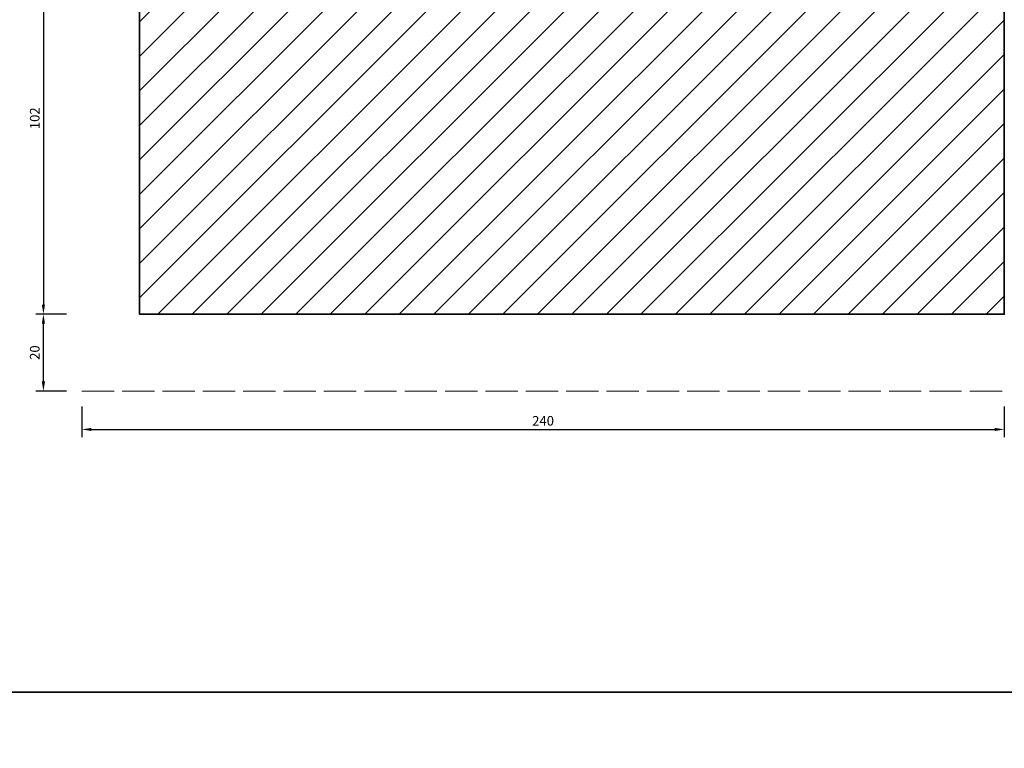
# Model space of a CAD drawing. Units: millimetres. Extents: x -1571 to 6556, y -7671 to 93.
# Drawn here: x 1054 to 1310, y -6748 to -6558 of the extents above; entities that cross this region are included whole.
import ezdxf

# ---------------------------------------------------------------- set-up
doc = ezdxf.new("R2010")
doc.units = ezdxf.units.MM
doc.linetypes.add('Strichlinie', pattern=[5.25, 4.2, -1.05])
doc.layers.get('Defpoints').update_dxf_attribs({"color": 141})
for name, color, linetype, lineweight in [('FTV_00_Bemaßungen', 3, 'Continuous', 25), ('FTV_00_Schraffuren__Dichtungen', 8, 'Continuous', 18), ('FTV_01_Holz__Fenster', 43, 'Continuous', 35), ('FTV_99_Sonstiges', 23, 'Continuous', 18)]:
    doc.layers.add(name, color=color, linetype=linetype, lineweight=lineweight)
doc.styles.add('FT_2020_02.5', font='tahoma.ttf', dxfattribs={"height": 2.5})
doc.dimstyles.new('FT_1zu1', dxfattribs={"dimtxt": 2.5, "dimasz": 2.5, "dimexe": 2, "dimexo": 4, "dimtad": 1, "dimtxsty": 'FT_2020_02.5', "dimcen": 2.5, "dimclrt": 6, "dimadec": 0, "dimazin": 0, "dimtfac": 1, "dimtix": 1, "dimtmove": 0, "dimatfit": 0, "dimfxl": 1, "dimtfill": 1, "dimarcsym": 0})

# ---------------------------------------------------------------- blocks, each defined once
blk = doc.blocks.new('*D9322')
at = {"layer": 'Defpoints', "color": 0}
for p in [(1070.5, -6532.57), (1060.5, -6634.57), (1070.5, -6634.57)]:
    blk.add_point(p, dxfattribs=at)
at = {"layer": 'FTV_00_Bemaßungen', "color": 0, "lineweight": -2}
for p, q in [((1066.5, -6532.57), (1058.5, -6532.57)), ((1060.5, -6535.07), (1060.5, -6632.07)), ((1066.5, -6634.57), (1058.5, -6634.57))]:
    blk.add_line(p, q, dxfattribs=at)
at = {"layer": 'FTV_00_Bemaßungen', "color": 0}
for points in [[(1060.92, -6535.07), (1060.08, -6535.07), (1060.5, -6532.57)], [(1060.08, -6632.07), (1060.92, -6632.07), (1060.5, -6634.57)]]:
    blk.add_solid(points, dxfattribs=at)
at = {"layer": 'FTV_00_Bemaßungen', "color": 6, "insert": (1058.57, -6583.57), "char_height": 2.5, "attachment_point": 5, "rotation": 90, "style": 'FT_2020_02.5'}
blk.add_mtext('102', dxfattribs=at)
blk = doc.blocks.new('*D9326')
at = {"layer": 'Defpoints', "color": 0}
for p in [(1070.5, -6654.57), (1310.5, -6654.57), (1310.5, -6664.57)]:
    blk.add_point(p, dxfattribs=at)
at = {"layer": 'FTV_00_Bemaßungen', "color": 0, "lineweight": -2}
for p, q in [((1070.5, -6658.57), (1070.5, -6666.57)), ((1310.5, -6658.57), (1310.5, -6666.57)), ((1073, -6664.57), (1308, -6664.57))]:
    blk.add_line(p, q, dxfattribs=at)
at = {"layer": 'FTV_00_Bemaßungen', "color": 0}
for points in [[(1073, -6664.16), (1073, -6664.99), (1070.5, -6664.57)], [(1308, -6664.99), (1308, -6664.16), (1310.5, -6664.57)]]:
    blk.add_solid(points, dxfattribs=at)
at = {"layer": 'FTV_00_Bemaßungen', "color": 6, "insert": (1190.5, -6662.65), "char_height": 2.5, "attachment_point": 5, "style": 'FT_2020_02.5'}
blk.add_mtext('240', dxfattribs=at)
blk = doc.blocks.new('*D9330')
at = {"layer": 'Defpoints', "color": 0}
for p in [(1060.5, -6634.57), (1070.5, -6634.57), (1070.5, -6654.57)]:
    blk.add_point(p, dxfattribs=at)
at = {"layer": 'FTV_00_Bemaßungen', "color": 0, "lineweight": -2}
for p, q in [((1066.5, -6634.57), (1058.5, -6634.57)), ((1060.5, -6652.07), (1060.5, -6637.07)), ((1066.5, -6654.57), (1058.5, -6654.57))]:
    blk.add_line(p, q, dxfattribs=at)
at = {"layer": 'FTV_00_Bemaßungen', "color": 0}
for points in [[(1060.92, -6637.07), (1060.08, -6637.07), (1060.5, -6634.57)], [(1060.08, -6652.07), (1060.92, -6652.07), (1060.5, -6654.57)]]:
    blk.add_solid(points, dxfattribs=at)
at = {"layer": 'FTV_00_Bemaßungen', "color": 6, "insert": (1058.57, -6644.57), "char_height": 2.5, "attachment_point": 5, "rotation": 90, "style": 'FT_2020_02.5'}
blk.add_mtext('20', dxfattribs=at)
blk = doc.blocks.new('*D9331')
at = {"layer": 'Defpoints', "color": 0}
for p in [(1310.5, -6634.57), (1320.5, -6634.57), (1310.5, -6654.57)]:
    blk.add_point(p, dxfattribs=at)
at = {"layer": 'FTV_00_Bemaßungen', "color": 0, "lineweight": -2}
for p, q in [((1314.5, -6634.57), (1322.5, -6634.57)), ((1320.5, -6652.07), (1320.5, -6637.07)), ((1314.5, -6654.57), (1322.5, -6654.57))]:
    blk.add_line(p, q, dxfattribs=at)
at = {"layer": 'FTV_00_Bemaßungen', "color": 0}
for points in [[(1320.92, -6637.07), (1320.08, -6637.07), (1320.5, -6634.57)], [(1320.08, -6652.07), (1320.92, -6652.07), (1320.5, -6654.57)]]:
    blk.add_solid(points, dxfattribs=at)
at = {"layer": 'FTV_00_Bemaßungen', "color": 6, "insert": (1318.57, -6644.57), "char_height": 2.5, "attachment_point": 5, "rotation": 90, "style": 'FT_2020_02.5'}
blk.add_mtext('20', dxfattribs=at)

msp = doc.modelspace()

# ---------------------------------------------------------------- hatches: boundary and pattern name
at = {"layer": 'FTV_00_Schraffuren__Dichtungen'}
h = msp.add_hatch(dxfattribs=at)
h.set_pattern_fill('ANSI31', color=256, scale=2, style=0)
h.set_pattern_definition([(45, (554, -5267), (-4.490128, 4.490128), [])])
h.paths.add_polyline_path([(1246.5, -6526.57475), (1177.5, -6526.57475), (1177.5, -6534.57475), (1113.5, -6534.57475), (1113.5, -6522.07475), (1085.5, -6522.07475), (1085.5, -6634.57475), (1310.5, -6634.57475), (1310.5, -6534.57475), (1246.5, -6534.57475)])

# ---------------------------------------------------------------- linework, layer by layer
at = {"layer": 'Defpoints'}
for points in [[(934, -6000), (1488, -6000), (1488, -6733), (934, -6733)], [(934, -6733), (1488, -6733), (1488, -7466), (934, -7466)]]:
    msp.add_lwpolyline(points, close=True, dxfattribs=at)
at = {"layer": 'FTV_01_Holz__Fenster'}
msp.add_lwpolyline([(1177.5, -6526.57475), (1246.5, -6526.57475), (1246.5, -6534.57475), (1310.5, -6534.57475), (1310.5, -6634.57475), (1085.5, -6634.57475), (1085.5, -6522.07475), (1113.5, -6522.07475), (1113.5, -6534.57475), (1177.5, -6534.57475)], close=True, dxfattribs=at)
at = {"layer": 'FTV_99_Sonstiges', "linetype": 'Strichlinie', "ltscale": 2}
msp.add_line((1070.5, -6654.57475), (1310.50001, -6654.57475), dxfattribs=at)

# ---------------------------------------------------------------- dimensions: what is measured, and where the dimension line sits
at = {"layer": 'FTV_00_Bemaßungen'}
for base, p1, p2, picture, middle in [((1060.5, -6634.57475), (1070.5, -6532.57475), (1070.5, -6634.57475), '*D9322', (1058.5725, -6583.57475)), ((1060.5, -6634.57475), (1070.5, -6654.57475), (1070.5, -6634.57475), '*D9330', (1058.5725, -6644.57475)), ((1320.5, -6634.57475), (1310.5, -6654.57475), (1310.50001, -6634.57475), '*D9331', (1318.5725, -6644.57475))]:
    dim = msp.add_linear_dim(base=base, p1=p1, p2=p2, angle=90, dimstyle='FT_1zu1', override={"dimtfill": 0}, dxfattribs=at)
    dim.commit()
    dim.dimension.update_dxf_attribs({"geometry": picture, "text_midpoint": middle})
dim = msp.add_linear_dim(base=(1310.50001, -6664.57475), p1=(1070.5, -6654.57475), p2=(1310.50001, -6654.57475), dimstyle='FT_1zu1', override={"dimtfill": 0}, dxfattribs=at)
dim.commit()
dim.dimension.update_dxf_attribs({"geometry": '*D9326', "text_midpoint": (1190.50001, -6662.64725)})

doc.saveas('drawing.dxf')
